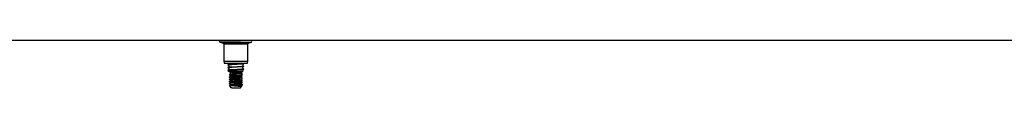
# Model space of a CAD drawing. Units: millimetres. Extents: x 984 to 8632, y -1627 to 1733.
# Drawn here: x 5430 to 6431, y -482 to -433 of the extents above; entities that cross this region are included whole.
import ezdxf

# ---------------------------------------------------------------- set-up
doc = ezdxf.new("R2010")
doc.units = ezdxf.units.MM
doc.layers.add('1', color=7, linetype='CONTINUOUS', true_color=0xffffff)

msp = doc.modelspace()

# ---------------------------------------------------------------- linework, layer by layer
at = {"layer": '1', "color": 18, "linetype": 'CONTINUOUS'}
for p, q in [((3705.000061, -433.449951), (7703.764709, -433.449951)), ((5633.61676, -434.522949), (5633.976624, -433.449951)), ((5633.61676, -434.522949), (5633.99762, -435.658447)), ((5633.99762, -435.658447), (5637.22467, -436.523193)), ((5637.05426, -435.658447), (5633.99762, -435.658447)), ((5637.05426, -435.658447), (5633.99762, -435.658447)), ((5645.055237, -435.658447), (5637.05426, -435.658447)), ((5645.055237, -435.658447), (5637.05426, -435.658447)), ((5637.672424, -436.822266), (5637.22467, -436.523193)), ((5639.664124, -436.523193), (5637.22467, -436.523193)), ((5639.664124, -436.523193), (5637.22467, -436.523193)), ((5637.845764, -437.33252), (5637.672424, -436.822266)), ((5637.845764, -437.33252), (5640.167053, -437.33252)), ((5637.845764, -437.33252), (5640.167053, -437.33252)), ((5637.845764, -437.33252), (5637.845764, -454.73877)), ((5639.664124, -436.523193), (5646.052307, -436.523193)), ((5639.664124, -436.523193), (5646.052307, -436.523193)), ((5640.167053, -437.33252), (5646.243713, -437.33252)), ((5640.167053, -437.33252), (5646.243713, -437.33252)), ((5654.944885, -435.658447), (5645.055237, -435.658447)), ((5654.944885, -435.658447), (5645.055237, -435.658447)), ((5653.947815, -436.523193), (5646.052307, -436.523193)), ((5653.947815, -436.523193), (5646.052307, -436.523193)), ((5646.243713, -437.33252), (5653.75592, -437.33252)), ((5646.243713, -437.33252), (5653.75592, -437.33252)), ((5653.75592, -437.33252), (5659.832581, -437.33252)), ((5653.75592, -437.33252), (5659.832581, -437.33252)), ((5653.947815, -436.523193), (5660.33551, -436.523193)), ((5653.947815, -436.523193), (5660.33551, -436.523193)), ((5654.944885, -435.658447), (5662.945374, -435.658447)), ((5654.944885, -435.658447), (5662.945374, -435.658447)), ((5659.832581, -437.33252), (5662.15387, -437.33252)), ((5659.832581, -437.33252), (5662.15387, -437.33252)), ((5660.33551, -436.523193), (5662.774963, -436.523193)), ((5660.33551, -436.523193), (5662.774963, -436.523193)), ((5662.327209, -436.822266), (5662.15387, -437.33252)), ((5662.15387, -454.73877), (5662.15387, -437.33252)), ((5662.327209, -436.822266), (5662.774963, -436.523193)), ((5662.774963, -436.523193), (5666.001526, -435.658447)), ((5662.945374, -435.658447), (5666.001526, -435.658447)), ((5662.945374, -435.658447), (5666.001526, -435.658447)), ((5666.001526, -435.658447), (5666.382874, -434.522949)), ((5666.382874, -434.522949), (5666.02301, -433.449951)), ((5637.845764, -454.73877), (5640.167053, -454.73877)), ((5637.845764, -454.73877), (5640.167053, -454.73877)), ((5637.845764, -454.73877), (5638.201721, -456.755371)), ((5638.201721, -456.755371), (5640.454651, -456.755371)), ((5640.167053, -454.73877), (5646.243713, -454.73877)), ((5640.167053, -454.73877), (5646.243713, -454.73877)), ((5640.454651, -456.755371), (5646.354065, -456.755371)), ((5642.674866, -458.22876), (5642.062561, -458.713135)), ((5643.16803, -458.486816), (5642.062561, -458.713135)), ((5643.16803, -458.486816), (5642.062561, -458.713135)), ((5642.062561, -458.713135), (5642.062561, -459.052246)), ((5643.866272, -458.76416), (5642.062561, -459.052246)), ((5643.866272, -458.76416), (5642.062561, -459.052246)), ((5642.062561, -459.052246), (5642.709534, -459.38208)), ((5642.852112, -457.882568), (5642.674866, -458.22876)), ((5642.689514, -456.755371), (5642.852112, -457.072998)), ((5642.709534, -459.38208), (5642.886292, -459.728027)), ((5642.852112, -457.072998), (5642.917542, -457.477783)), ((5642.917542, -457.477783), (5642.852112, -457.882568)), ((5642.886292, -459.728027), (5642.951233, -460.133057)), ((5642.951233, -460.133057), (5642.886292, -460.537842)), ((5643.866272, -458.425049), (5643.16803, -458.486816)), ((5643.866272, -458.425049), (5643.16803, -458.486816)), ((5646.16217, -458.260254), (5643.866272, -458.425049)), ((5646.16217, -458.260254), (5643.866272, -458.425049)), ((5646.16217, -458.599365), (5643.866272, -458.76416)), ((5646.16217, -458.599365), (5643.866272, -458.76416)), ((5651.521057, -457.968506), (5646.16217, -458.260254)), ((5651.521057, -457.968506), (5646.16217, -458.260254)), ((5651.521057, -458.307617), (5646.16217, -458.599365)), ((5651.521057, -458.307617), (5646.16217, -458.599365)), ((5646.243713, -454.73877), (5653.75592, -454.73877)), ((5646.243713, -454.73877), (5653.75592, -454.73877)), ((5646.354065, -456.755371), (5653.646057, -456.755371)), ((5656.242249, -457.658936), (5651.521057, -457.968506)), ((5656.242249, -457.658936), (5651.521057, -457.968506)), ((5656.242249, -457.997803), (5651.521057, -458.307617)), ((5656.242249, -457.997803), (5651.521057, -458.307617)), ((5656.242249, -460.325684), (5651.521057, -460.635498)), ((5656.242249, -460.325684), (5651.521057, -460.635498)), ((5653.646057, -456.755371), (5659.544983, -456.755371)), ((5653.75592, -454.73877), (5659.832581, -454.73877)), ((5653.75592, -454.73877), (5659.832581, -454.73877)), ((5657.937073, -457.379883), (5656.242249, -457.658936)), ((5657.937073, -457.379883), (5656.242249, -457.658936)), ((5657.937073, -457.71875), (5656.242249, -457.997803)), ((5657.937073, -457.71875), (5656.242249, -457.997803)), ((5657.937073, -460.046631), (5656.242249, -460.325684)), ((5657.937073, -460.046631), (5656.242249, -460.325684)), ((5657.937073, -460.385742), (5656.242249, -460.664795)), ((5657.937073, -460.385742), (5656.242249, -460.664795)), ((5657.13092, -458.400391), (5657.065491, -458.80542)), ((5657.065491, -458.80542), (5657.13092, -459.210205)), ((5657.307678, -458.054443), (5657.13092, -458.400391)), ((5657.13092, -459.210205), (5657.307678, -459.556396)), ((5657.265198, -456.755371), (5657.339905, -456.901123)), ((5657.937073, -460.385742), (5657.270569, -460.709717)), ((5657.937073, -457.71875), (5657.307678, -458.054443)), ((5657.307678, -459.556396), (5657.937073, -460.046631)), ((5657.339905, -456.901123), (5657.937073, -457.379883)), ((5657.937073, -457.379883), (5657.937073, -457.71875)), ((5657.937073, -460.046631), (5657.937073, -460.385742)), ((5659.544983, -456.755371), (5661.798401, -456.755371)), ((5659.832581, -454.73877), (5662.15387, -454.73877)), ((5659.832581, -454.73877), (5662.15387, -454.73877)), ((5661.798401, -456.755371), (5662.15387, -454.73877)), ((5642.709534, -460.884033), (5642.062561, -461.380127)), ((5643.16803, -461.154053), (5642.062561, -461.380127)), ((5643.16803, -461.154053), (5642.062561, -461.380127)), ((5642.062561, -461.380127), (5642.062561, -461.719238)), ((5643.866272, -461.431152), (5642.062561, -461.719238)), ((5643.866272, -461.431152), (5642.062561, -461.719238)), ((5642.062561, -461.719238), (5642.750061, -462.037354)), ((5642.750061, -463.539307), (5642.062561, -464.047119)), ((5643.16803, -463.820801), (5642.062561, -464.047119)), ((5643.16803, -463.820801), (5642.062561, -464.047119)), ((5642.062561, -464.047119), (5642.062561, -464.38623)), ((5643.866272, -464.098145), (5642.062561, -464.38623)), ((5643.866272, -464.098145), (5642.062561, -464.38623)), ((5642.062561, -464.38623), (5643.01178, -464.924072)), ((5642.886292, -460.537842), (5642.709534, -460.884033)), ((5642.750061, -462.037354), (5642.924866, -462.383545)), ((5642.924866, -463.193115), (5642.750061, -463.539307)), ((5642.81012, -465.092285), (5642.75885, -465.148193)), ((5642.75885, -465.148193), (5642.759338, -465.148682)), ((5644.285217, -466.217041), (5642.759338, -465.148682)), ((5642.759338, -465.148682), (5642.777405, -465.155029)), ((5642.759338, -465.148682), (5642.777405, -465.155029)), ((5643.358459, -465.183838), (5642.777405, -465.155029)), ((5643.358459, -465.183838), (5642.777405, -465.155029)), ((5643.033752, -464.905762), (5642.81012, -465.092285)), ((5642.924866, -462.383545), (5642.990295, -462.78833)), ((5642.990295, -462.78833), (5642.924866, -463.193115)), ((5643.866272, -461.092041), (5643.16803, -461.154053)), ((5643.866272, -461.092041), (5643.16803, -461.154053)), ((5643.866272, -463.759277), (5643.16803, -463.820801)), ((5643.866272, -463.759277), (5643.16803, -463.820801)), ((5646.615784, -465.191406), (5643.358459, -465.183838)), ((5646.615784, -465.191406), (5643.358459, -465.183838)), ((5644.285217, -468.299805), (5643.560608, -468.599609)), ((5643.560608, -468.599609), (5643.560608, -469.168457)), ((5643.560608, -468.599609), (5644.936584, -468.833496)), ((5643.560608, -468.599609), (5644.936584, -468.833496)), ((5643.560608, -469.168457), (5644.936584, -469.402344)), ((5643.560608, -469.168457), (5644.285217, -469.468262)), ((5643.560608, -469.168457), (5644.936584, -469.402344)), ((5646.16217, -460.927246), (5643.866272, -461.092041)), ((5646.16217, -460.927246), (5643.866272, -461.092041)), ((5646.16217, -461.266357), (5643.866272, -461.431152)), ((5646.16217, -461.266357), (5643.866272, -461.431152)), ((5646.16217, -463.594238), (5643.866272, -463.759277)), ((5646.16217, -463.594238), (5643.866272, -463.759277)), ((5646.16217, -463.93335), (5643.866272, -464.098145)), ((5646.16217, -463.93335), (5643.866272, -464.098145)), ((5645.376526, -466.217041), (5644.285217, -466.217041)), ((5645.376526, -466.217041), (5644.285217, -466.217041)), ((5644.285217, -466.217041), (5644.285217, -468.299805)), ((5644.285217, -468.299805), (5645.506409, -468.533691)), ((5644.285217, -468.299805), (5645.506409, -468.533691)), ((5644.285217, -469.468262), (5644.285217, -470.534912)), ((5644.285217, -469.468262), (5645.506409, -469.702148)), ((5644.285217, -469.468262), (5645.506409, -469.702148)), ((5644.936584, -468.833496), (5648.766663, -469.093262)), ((5644.936584, -468.833496), (5648.766663, -469.093262)), ((5644.936584, -469.402344), (5648.766663, -469.661865)), ((5644.936584, -469.402344), (5648.766663, -469.661865)), ((5648.233459, -466.217041), (5645.376526, -466.217041)), ((5648.233459, -466.217041), (5645.376526, -466.217041)), ((5645.506409, -468.533691), (5648.908264, -468.793701)), ((5645.506409, -468.533691), (5648.908264, -468.793701)), ((5645.506409, -469.702148), (5648.908264, -469.961914)), ((5645.506409, -469.702148), (5648.908264, -469.961914)), ((5645.715881, -467.486816), (5647.038635, -467.597656)), ((5645.715881, -467.486816), (5646.389709, -467.520264)), ((5648.390686, -467.486816), (5645.715881, -467.486816)), ((5645.715881, -467.486816), (5646.389709, -467.520264)), ((5648.390686, -467.486816), (5645.715881, -467.486816)), ((5645.715881, -467.486816), (5647.038635, -467.597656)), ((5651.521057, -460.635498), (5646.16217, -460.927246)), ((5651.521057, -460.635498), (5646.16217, -460.927246)), ((5651.521057, -460.974609), (5646.16217, -461.266357)), ((5651.521057, -460.974609), (5646.16217, -461.266357)), ((5651.521057, -463.30249), (5646.16217, -463.594238)), ((5651.521057, -463.30249), (5646.16217, -463.594238)), ((5651.521057, -463.641602), (5646.16217, -463.93335)), ((5651.521057, -463.641602), (5646.16217, -463.93335)), ((5646.389709, -467.520264), (5648.039612, -467.586426)), ((5646.389709, -467.520264), (5648.039612, -467.586426)), ((5651.410706, -465.158936), (5646.615784, -465.191406)), ((5651.410706, -465.158936), (5646.615784, -465.191406)), ((5647.038635, -467.597656), (5648.063538, -467.671387)), ((5647.038635, -467.597656), (5648.063538, -467.671387)), ((5652.180237, -467.714844), (5648.039612, -467.586426)), ((5652.180237, -467.714844), (5648.039612, -467.586426)), ((5648.063538, -467.671387), (5650.89801, -467.844727)), ((5648.063538, -467.671387), (5650.89801, -467.844727)), ((5651.765686, -466.217041), (5648.233459, -466.217041)), ((5651.765686, -466.217041), (5648.233459, -466.217041)), ((5652.578674, -467.486816), (5648.390686, -467.486816)), ((5652.578674, -467.486816), (5648.390686, -467.486816)), ((5648.766663, -469.093262), (5653.114319, -469.337646)), ((5648.766663, -469.093262), (5653.114319, -469.337646)), ((5648.766663, -469.661865), (5653.114319, -469.906494)), ((5648.766663, -469.661865), (5653.114319, -469.906494)), ((5648.908264, -468.793701), (5652.769104, -469.038086)), ((5648.908264, -468.793701), (5652.769104, -469.038086)), ((5648.908264, -469.961914), (5652.769104, -470.206787)), ((5648.908264, -469.961914), (5652.769104, -470.206787)), ((5654.319885, -468.099854), (5650.89801, -467.844727)), ((5654.319885, -468.099854), (5650.89801, -467.844727)), ((5652.388733, -465.148193), (5651.410706, -465.158936)), ((5652.388733, -465.148193), (5651.410706, -465.158936)), ((5656.242249, -460.664795), (5651.521057, -460.974609)), ((5656.242249, -460.664795), (5651.521057, -460.974609)), ((5656.242249, -462.992676), (5651.521057, -463.30249)), ((5656.242249, -462.992676), (5651.521057, -463.30249)), ((5656.242249, -463.331787), (5651.521057, -463.641602)), ((5656.242249, -463.331787), (5651.521057, -463.641602)), ((5654.623596, -466.217041), (5651.765686, -466.217041)), ((5654.623596, -466.217041), (5651.765686, -466.217041)), ((5655.151428, -467.824463), (5652.180237, -467.714844)), ((5655.151428, -467.824463), (5652.180237, -467.714844)), ((5655.651428, -465.093262), (5652.388733, -465.148193)), ((5655.651428, -465.093262), (5652.388733, -465.148193)), ((5654.919006, -467.486816), (5652.578674, -467.486816)), ((5654.919006, -467.486816), (5652.578674, -467.486816)), ((5652.769104, -469.038086), (5654.4151, -469.175781)), ((5652.769104, -469.038086), (5654.4151, -469.175781)), ((5652.769104, -470.206787), (5654.4151, -470.344238)), ((5652.769104, -470.206787), (5654.4151, -470.344238)), ((5653.114319, -469.337646), (5654.975647, -469.47583)), ((5653.114319, -469.337646), (5654.975647, -469.47583)), ((5653.114319, -469.906494), (5654.975647, -470.044434)), ((5653.114319, -469.906494), (5654.975647, -470.044434)), ((5655.714905, -468.350586), (5654.319885, -468.099854)), ((5655.714905, -468.350586), (5654.319885, -468.099854)), ((5654.4151, -469.175781), (5655.714905, -469.41748)), ((5654.4151, -469.175781), (5655.714905, -469.41748)), ((5654.4151, -470.344238), (5655.714905, -470.585693)), ((5654.4151, -470.344238), (5655.714905, -470.585693)), ((5655.714905, -466.217041), (5654.623596, -466.217041)), ((5655.714905, -466.217041), (5654.623596, -466.217041)), ((5655.370178, -467.486816), (5654.919006, -467.486816)), ((5655.370178, -467.486816), (5654.919006, -467.486816)), ((5654.975647, -469.47583), (5655.542542, -469.527588)), ((5654.975647, -469.47583), (5655.542542, -469.527588)), ((5654.975647, -470.044434), (5656.439026, -470.285889)), ((5654.975647, -470.044434), (5656.439026, -470.285889)), ((5656.050354, -467.824463), (5655.151428, -467.824463)), ((5656.094788, -467.930664), (5655.151428, -467.824463)), ((5656.094788, -467.930664), (5655.151428, -467.824463)), ((5656.050354, -467.824463), (5655.151428, -467.824463)), ((5655.714905, -467.486816), (5655.370178, -467.486816)), ((5655.714905, -467.486816), (5655.370178, -467.486816)), ((5655.542542, -469.527588), (5656.439026, -469.717285)), ((5655.542542, -469.527588), (5656.439026, -469.717285)), ((5657.448303, -465.003418), (5655.651428, -465.093262)), ((5657.448303, -465.003418), (5655.651428, -465.093262)), ((5657.448303, -465.003418), (5655.714905, -466.217041)), ((5655.714905, -466.217041), (5655.714905, -467.486816)), ((5655.714905, -467.486816), (5656.439026, -467.824463)), ((5656.439026, -468.050781), (5655.714905, -468.350586)), ((5655.714905, -468.350586), (5655.714905, -469.41748)), ((5655.714905, -469.41748), (5656.439026, -469.717285)), ((5655.714905, -470.585693), (5656.439026, -470.285889)), ((5656.050354, -467.824463), (5656.439026, -467.824463)), ((5656.050354, -467.824463), (5656.439026, -467.824463)), ((5656.439026, -468.050781), (5656.094788, -467.930664)), ((5656.439026, -468.050781), (5656.094788, -467.930664)), ((5657.937073, -462.713623), (5656.242249, -462.992676)), ((5657.937073, -462.713623), (5656.242249, -462.992676)), ((5657.937073, -463.052734), (5656.242249, -463.331787)), ((5657.937073, -463.052734), (5656.242249, -463.331787)), ((5656.439026, -467.824463), (5656.439026, -468.050781)), ((5656.439026, -470.285889), (5656.439026, -469.717285)), ((5657.053284, -463.711182), (5656.988831, -464.115967)), ((5656.988831, -464.115967), (5657.053284, -464.520996)), ((5657.094788, -461.055908), (5657.029846, -461.460693)), ((5657.029846, -461.460693), (5657.094788, -461.865479)), ((5657.228577, -463.36499), (5657.053284, -463.711182)), ((5657.053284, -464.520996), (5657.228577, -464.866943)), ((5657.270569, -460.709717), (5657.094788, -461.055908)), ((5657.094788, -461.865479), (5657.270569, -462.21167)), ((5657.937073, -463.052734), (5657.228577, -463.36499)), ((5657.228577, -464.866943), (5657.448303, -465.003418)), ((5657.270569, -462.21167), (5657.937073, -462.713623)), ((5657.937073, -462.713623), (5657.937073, -463.052734)), ((5644.285217, -470.681641), (5643.560608, -470.834717)), ((5644.936584, -471.068604), (5643.560608, -470.834717)), ((5644.936584, -471.068604), (5643.560608, -470.834717)), ((5643.560608, -471.403564), (5643.560608, -470.834717)), ((5643.560608, -471.403564), (5644.877502, -471.627441)), ((5643.560608, -471.403564), (5644.285217, -471.703369)), ((5643.560608, -471.403564), (5644.877502, -471.627441)), ((5644.285217, -472.916748), (5643.560608, -473.070068)), ((5643.560608, -473.070068), (5644.936584, -473.303955)), ((5643.560608, -473.638672), (5643.560608, -473.070068)), ((5643.560608, -473.070068), (5644.936584, -473.303955)), ((5643.560608, -473.638672), (5644.294495, -473.811523)), ((5644.285217, -473.938721), (5643.560608, -473.638672)), ((5643.560608, -473.638672), (5644.294495, -473.811523)), ((5643.560608, -475.305176), (5644.458069, -475.115479)), ((5643.560608, -475.874023), (5643.560608, -475.305176)), ((5644.936584, -475.539062), (5643.560608, -475.305176)), ((5644.936584, -475.539062), (5643.560608, -475.305176)), ((5643.560608, -475.874023), (5644.936584, -476.10791)), ((5644.285217, -476.173828), (5643.560608, -475.874023)), ((5643.560608, -475.874023), (5644.936584, -476.10791)), ((5644.64801, -476.243164), (5643.560608, -477.540283)), ((5643.560608, -478.109131), (5643.560608, -477.540283)), ((5643.560608, -477.540283), (5644.936584, -477.77417)), ((5643.560608, -477.540283), (5644.936584, -477.77417)), ((5643.560608, -478.109131), (5644.936584, -478.343018)), ((5643.560608, -478.109131), (5644.285217, -478.408936)), ((5643.560608, -478.109131), (5644.936584, -478.343018)), ((5643.702698, -479.697754), (5643.603088, -479.758301)), ((5643.603088, -479.758301), (5644.198792, -480.608398)), ((5644.695862, -479.913574), (5643.603088, -479.758301)), ((5644.695862, -479.913574), (5643.603088, -479.758301)), ((5644.285217, -479.475586), (5643.702698, -479.697754)), ((5643.812561, -471.507812), (5644.285217, -472.77002)), ((5644.285217, -470.534912), (5645.506409, -470.768799)), ((5644.285217, -470.958008), (5644.285217, -470.534912)), ((5644.285217, -470.534912), (5645.506409, -470.768799)), ((5644.285217, -471.703369), (5644.857971, -471.813232)), ((5644.285217, -471.703369), (5644.285217, -472.77002)), ((5644.285217, -471.703369), (5644.857971, -471.813232)), ((5644.285217, -473.125977), (5644.285217, -471.703369)), ((5644.285217, -472.77002), (5644.896057, -472.887207)), ((5644.285217, -473.938721), (5644.624084, -474.028564)), ((5644.285217, -475.005371), (5644.285217, -473.938721)), ((5644.285217, -473.938721), (5644.624084, -474.028564)), ((5644.285217, -475.005371), (5644.285217, -473.938721)), ((5645.506409, -475.239258), (5644.285217, -475.005371)), ((5644.285217, -475.005371), (5644.285217, -475.1521)), ((5644.285217, -476.173828), (5644.285217, -476.676025)), ((5644.285217, -476.173828), (5644.395569, -476.194824)), ((5644.285217, -476.173828), (5644.395569, -476.194824)), ((5644.285217, -478.408936), (5645.506409, -478.643066)), ((5644.285217, -478.408936), (5644.285217, -479.475586)), ((5644.285217, -478.408936), (5645.506409, -478.643066)), ((5644.285217, -479.475586), (5645.506409, -479.709717)), ((5644.285217, -479.475586), (5645.506409, -479.709717)), ((5644.294495, -473.811523), (5644.936584, -473.872559)), ((5644.294495, -473.811523), (5644.936584, -473.872559)), ((5644.395569, -476.194824), (5644.353088, -476.594727)), ((5644.395569, -476.194824), (5645.506409, -476.407715)), ((5644.395569, -476.194824), (5645.506409, -476.407715)), ((5644.458069, -475.115479), (5644.509827, -475.11084)), ((5644.525452, -474.960693), (5644.481995, -475.376221)), ((5644.628967, -473.980469), (5644.528381, -474.933838)), ((5644.624084, -474.028564), (5644.936584, -474.111328)), ((5644.624084, -474.028564), (5644.936584, -474.111328)), ((5644.630432, -473.968262), (5644.629456, -473.977783)), ((5648.048889, -480.104492), (5644.695862, -479.913574)), ((5648.048889, -480.104492), (5644.695862, -479.913574)), ((5644.875549, -471.643555), (5644.704651, -473.264404)), ((5644.936584, -471.068604), (5644.877502, -471.627441)), ((5644.877502, -471.627441), (5644.936584, -471.637451)), ((5644.877502, -471.627441), (5644.936584, -471.637451)), ((5644.896057, -472.887207), (5645.506409, -473.00415)), ((5644.936584, -471.068604), (5648.766663, -471.328369)), ((5644.936584, -471.637451), (5648.315491, -471.866455)), ((5644.936584, -471.637451), (5648.315491, -471.866455)), ((5644.936584, -473.303955), (5647.489807, -473.477051)), ((5644.936584, -473.303955), (5647.489807, -473.477051)), ((5644.936584, -473.872559), (5647.1651, -474.023682)), ((5644.936584, -473.872559), (5647.1651, -474.023682)), ((5644.936584, -474.111328), (5645.506409, -474.172607)), ((5644.936584, -474.111328), (5645.506409, -474.172607)), ((5646.212952, -475.625732), (5644.936584, -475.539062)), ((5646.212952, -475.625732), (5644.936584, -475.539062)), ((5644.936584, -476.10791), (5645.888245, -476.172363)), ((5644.936584, -476.10791), (5645.888245, -476.172363)), ((5644.936584, -477.77417), (5648.766663, -478.033936)), ((5644.936584, -477.77417), (5648.766663, -478.033936)), ((5644.936584, -478.343018), (5648.766663, -478.602783)), ((5644.936584, -478.343018), (5648.766663, -478.602783)), ((5645.222717, -475.556641), (5645.221741, -475.558594)), ((5645.262268, -471.890625), (5645.506409, -471.9375)), ((5645.262268, -471.890625), (5645.506409, -471.9375)), ((5645.491272, -475.236328), (5645.319885, -475.441162)), ((5645.506409, -470.768799), (5648.908264, -471.028809)), ((5645.506409, -470.768799), (5648.908264, -471.028809)), ((5645.506409, -471.9375), (5648.090393, -472.134766)), ((5645.506409, -471.9375), (5648.090393, -472.134766)), ((5645.506409, -473.00415), (5647.250549, -473.137451)), ((5645.506409, -473.00415), (5647.250549, -473.137451)), ((5645.506409, -474.172607), (5647.008362, -474.287354)), ((5645.506409, -474.172607), (5647.008362, -474.287354)), ((5645.506409, -475.239258), (5646.378479, -475.347656)), ((5645.506409, -475.239258), (5646.401917, -475.307861)), ((5645.506409, -475.239258), (5646.401917, -475.307861)), ((5645.506409, -478.643066), (5648.908264, -478.902588)), ((5645.506409, -478.643066), (5648.908264, -478.902588)), ((5645.506409, -479.709717), (5648.908264, -479.969482)), ((5645.506409, -479.709717), (5648.908264, -479.969482)), ((5645.888245, -476.172363), (5648.766663, -476.367676)), ((5645.888245, -476.172363), (5648.766663, -476.367676)), ((5648.766663, -475.798828), (5646.212952, -475.625732)), ((5648.766663, -475.798828), (5646.212952, -475.625732)), ((5648.315491, -471.866455), (5647.003967, -473.431396)), ((5647.1651, -474.023682), (5648.766663, -474.132324)), ((5647.1651, -474.023682), (5648.766663, -474.132324)), ((5647.489807, -473.477051), (5648.766663, -473.563721)), ((5647.489807, -473.477051), (5648.766663, -473.563721)), ((5652.143127, -480.289551), (5648.048889, -480.104492)), ((5652.143127, -480.289551), (5648.048889, -480.104492)), ((5648.441956, -471.875), (5648.766663, -471.897217)), ((5648.441956, -471.875), (5648.766663, -471.897217)), ((5648.766663, -471.328369), (5648.77887, -471.897949)), ((5648.766663, -471.328369), (5653.114319, -471.572998)), ((5653.114319, -473.808105), (5648.766663, -473.563721)), ((5653.114319, -473.808105), (5648.766663, -473.563721)), ((5648.766663, -474.132324), (5653.114319, -474.376709)), ((5648.766663, -474.132324), (5653.114319, -474.376709)), ((5653.114319, -476.043457), (5648.766663, -475.798828)), ((5653.114319, -476.043457), (5648.766663, -475.798828)), ((5648.766663, -476.367676), (5653.114319, -476.611816)), ((5648.766663, -476.367676), (5653.114319, -476.611816)), ((5653.114319, -478.278564), (5648.766663, -478.033936)), ((5653.114319, -478.278564), (5648.766663, -478.033936)), ((5648.766663, -478.602783), (5653.114319, -478.847168)), ((5648.766663, -478.602783), (5653.114319, -478.847168)), ((5653.114319, -472.141602), (5648.77887, -471.897949)), ((5653.114319, -472.141602), (5648.77887, -471.897949)), ((5648.779846, -471.925049), (5648.815491, -473.543213)), ((5648.785706, -472.187744), (5648.908264, -472.197021)), ((5648.785706, -472.187744), (5648.908264, -472.197021)), ((5648.809143, -473.256348), (5648.908264, -473.263916)), ((5648.809143, -473.256348), (5648.908264, -473.263916)), ((5648.831604, -474.27002), (5648.865784, -475.804443)), ((5648.835022, -474.426758), (5648.908264, -474.432373)), ((5648.835022, -474.426758), (5648.908264, -474.432373)), ((5648.858948, -475.495361), (5648.908264, -475.499268)), ((5648.858948, -475.495361), (5648.908264, -475.499268)), ((5648.862366, -475.656738), (5650.097229, -475.810303)), ((5648.883362, -476.615234), (5648.908264, -477.734375)), ((5648.884827, -476.665771), (5648.908264, -476.66748)), ((5648.884827, -476.665771), (5648.908264, -476.66748)), ((5648.908264, -471.028809), (5652.769104, -471.273438)), ((5648.908264, -471.028809), (5652.769104, -471.273438)), ((5648.908264, -472.197021), (5652.769104, -472.441895)), ((5648.908264, -472.197021), (5652.769104, -472.441895)), ((5648.908264, -473.263916), (5652.769104, -473.508545)), ((5648.908264, -473.263916), (5652.769104, -473.508545)), ((5648.908264, -474.432373), (5652.769104, -474.677002)), ((5648.908264, -474.432373), (5652.769104, -474.677002)), ((5648.908264, -475.499268), (5652.769104, -475.743652)), ((5648.908264, -475.499268), (5652.769104, -475.743652)), ((5648.908264, -476.66748), (5652.769104, -476.912354)), ((5648.908264, -476.66748), (5652.769104, -476.912354)), ((5648.908264, -477.734375), (5652.769104, -477.979004)), ((5648.908264, -477.734375), (5652.769104, -477.979004)), ((5648.908264, -478.902588), (5652.769104, -479.147461)), ((5648.908264, -478.902588), (5652.769104, -479.147461)), ((5648.908264, -479.969482), (5652.769104, -480.214111)), ((5648.908264, -479.969482), (5652.769104, -480.214111)), ((5652.143127, -480.289551), (5655.08844, -480.479004)), ((5652.143127, -480.289551), (5655.08844, -480.479004)), ((5652.769104, -471.273438), (5654.4151, -471.411133)), ((5652.769104, -471.273438), (5654.4151, -471.411133)), ((5652.769104, -472.441895), (5654.4151, -472.579346)), ((5652.769104, -472.441895), (5654.4151, -472.579346)), ((5652.769104, -473.508545), (5654.4151, -473.64624)), ((5652.769104, -473.508545), (5654.4151, -473.64624)), ((5652.769104, -474.677002), (5654.4151, -474.814453)), ((5652.769104, -474.677002), (5654.4151, -474.814453)), ((5652.769104, -475.743652), (5654.4151, -475.881348)), ((5652.769104, -475.743652), (5654.4151, -475.881348)), ((5652.769104, -476.912354), (5654.4151, -477.049805)), ((5652.769104, -476.912354), (5654.4151, -477.049805)), ((5652.769104, -477.979004), (5654.4151, -478.116699)), ((5652.769104, -477.979004), (5654.4151, -478.116699)), ((5652.769104, -479.147461), (5654.4151, -479.284912)), ((5652.769104, -479.147461), (5654.4151, -479.284912)), ((5652.769104, -480.214111), (5654.4151, -480.351807)), ((5652.769104, -480.214111), (5654.4151, -480.351807)), ((5653.114319, -471.572998), (5654.975647, -471.711182)), ((5654.975647, -472.279541), (5653.114319, -472.141602)), ((5654.975647, -472.279541), (5653.114319, -472.141602)), ((5654.975647, -473.946289), (5653.114319, -473.808105)), ((5654.975647, -473.946289), (5653.114319, -473.808105)), ((5653.114319, -474.376709), (5654.975647, -474.514893)), ((5653.114319, -474.376709), (5654.975647, -474.514893)), ((5654.975647, -476.181396), (5653.114319, -476.043457)), ((5654.975647, -476.181396), (5653.114319, -476.043457)), ((5653.114319, -476.611816), (5654.975647, -476.75)), ((5653.114319, -476.611816), (5654.975647, -476.75)), ((5653.114319, -478.278564), (5654.975647, -478.416748)), ((5653.114319, -478.278564), (5654.975647, -478.416748)), ((5653.114319, -478.847168), (5654.975647, -478.985352)), ((5653.114319, -478.847168), (5654.975647, -478.985352)), ((5655.714905, -471.652588), (5654.4151, -471.411133)), ((5655.714905, -471.652588), (5654.4151, -471.411133)), ((5654.4151, -473.64624), (5655.102112, -473.773926)), ((5654.4151, -473.64624), (5655.102112, -473.773926)), ((5654.4151, -474.814453), (5655.288147, -474.977051)), ((5654.4151, -474.814453), (5655.288147, -474.977051)), ((5654.4151, -477.049805), (5655.714905, -477.29126)), ((5654.4151, -477.049805), (5655.714905, -477.29126)), ((5654.4151, -478.116699), (5655.714905, -478.358154)), ((5654.4151, -478.116699), (5655.714905, -478.358154)), ((5654.4151, -479.284912), (5655.714905, -479.526611)), ((5654.4151, -479.284912), (5655.714905, -479.526611)), ((5654.4151, -480.351807), (5655.714905, -480.593506)), ((5654.4151, -480.351807), (5655.714905, -480.593506)), ((5654.91803, -471.583496), (5654.918518, -471.57959)), ((5654.975647, -471.711182), (5655.542542, -471.762695)), ((5656.066467, -472.459717), (5654.975647, -472.279541)), ((5656.066467, -472.459717), (5654.975647, -472.279541)), ((5654.975647, -473.946289), (5655.542542, -473.998047)), ((5654.975647, -473.946289), (5655.542542, -473.998047)), ((5654.975647, -474.514893), (5655.390686, -474.583252)), ((5654.975647, -474.514893), (5655.390686, -474.583252)), ((5655.521057, -474.60498), (5654.975647, -476.181396)), ((5654.975647, -476.181396), (5655.542542, -476.233154)), ((5654.975647, -476.75), (5656.439026, -476.991455)), ((5654.975647, -476.75), (5656.439026, -476.991455)), ((5654.975647, -478.416748), (5655.542542, -478.468506)), ((5654.975647, -478.416748), (5655.542542, -478.468506)), ((5654.975647, -478.985352), (5656.439026, -479.226807)), ((5654.975647, -478.985352), (5656.439026, -479.226807)), ((5655.039612, -475.997314), (5655.714905, -476.123047)), ((5655.039612, -475.997314), (5655.714905, -476.123047)), ((5655.08844, -480.479004), (5655.789612, -480.624512)), ((5655.08844, -480.479004), (5655.789612, -480.624512)), ((5655.269592, -476.208252), (5655.714905, -476.123047)), ((5655.386292, -474.995117), (5655.714905, -475.056152)), ((5655.386292, -474.995117), (5655.714905, -475.056152)), ((5655.390686, -474.583252), (5656.439026, -474.756348)), ((5655.390686, -474.583252), (5656.439026, -474.756348)), ((5655.542542, -471.762695), (5656.439026, -471.952393)), ((5655.542542, -473.998047), (5656.439026, -474.187744)), ((5655.542542, -476.233154), (5656.439026, -476.422852)), ((5655.542542, -478.468506), (5656.439026, -478.658203)), ((5655.542542, -478.468506), (5656.439026, -478.658203)), ((5655.625549, -476.250977), (5655.629944, -476.13916)), ((5655.714905, -471.652588), (5655.648987, -471.7854)), ((5655.648987, -471.7854), (5656.439026, -471.952393)), ((5655.714905, -471.652588), (5655.714905, -470.585693)), ((5656.439026, -474.756348), (5655.714905, -475.056152)), ((5655.714905, -475.056152), (5655.714905, -476.123047)), ((5655.714905, -477.29126), (5656.439026, -476.991455)), ((5655.714905, -477.29126), (5655.714905, -478.358154)), ((5655.714905, -478.358154), (5656.439026, -478.658203)), ((5656.439026, -479.226807), (5655.714905, -479.526611)), ((5655.714905, -479.526611), (5655.714905, -480.593506)), ((5656.240295, -472.526855), (5655.718323, -474.035156)), ((5655.718323, -474.035156), (5656.439026, -474.187744)), ((5656.439026, -472.520996), (5656.206604, -472.482666)), ((5656.439026, -472.520996), (5656.206604, -472.482666)), ((5656.209045, -472.616211), (5656.439026, -472.520996)), ((5656.439026, -471.952393), (5656.286682, -472.392334)), ((5656.439026, -472.520996), (5656.439026, -471.952393)), ((5656.439026, -474.756348), (5656.439026, -474.187744)), ((5656.439026, -476.991455), (5656.439026, -476.422852)), ((5656.439026, -478.658203), (5656.439026, -479.226807)), ((5644.198792, -480.608398), (5644.444885, -480.731689)), ((5644.198792, -480.608398), (5644.325256, -480.688477)), ((5644.198792, -480.608398), (5644.444885, -480.731689)), ((5644.198792, -480.608398), (5644.285217, -480.663086)), ((5644.285217, -480.731689), (5644.285217, -480.644287)), ((5644.285217, -480.644287), (5644.325256, -480.688477)), ((5644.444885, -480.731689), (5644.285217, -480.731689)), ((5645.237366, -482.092041), (5644.285217, -480.731689)), ((5644.444885, -480.731689), (5644.285217, -480.731689)), ((5644.444885, -480.731689), (5644.325256, -480.688477)), ((5644.444885, -480.731689), (5644.325256, -480.688477)), ((5646.147522, -482.092041), (5645.237366, -482.092041)), ((5646.147522, -482.092041), (5648.528381, -482.092041)), ((5648.528381, -482.092041), (5651.471252, -482.092041)), ((5651.471252, -482.092041), (5653.853088, -482.092041)), ((5653.853088, -482.092041), (5654.762268, -482.092041)), ((5654.762268, -482.092041), (5655.789612, -480.624512)), ((5655.714905, -480.593506), (5655.789612, -480.624512))]:
    msp.add_line(p, q, dxfattribs=at)

doc.saveas('drawing.dxf')
